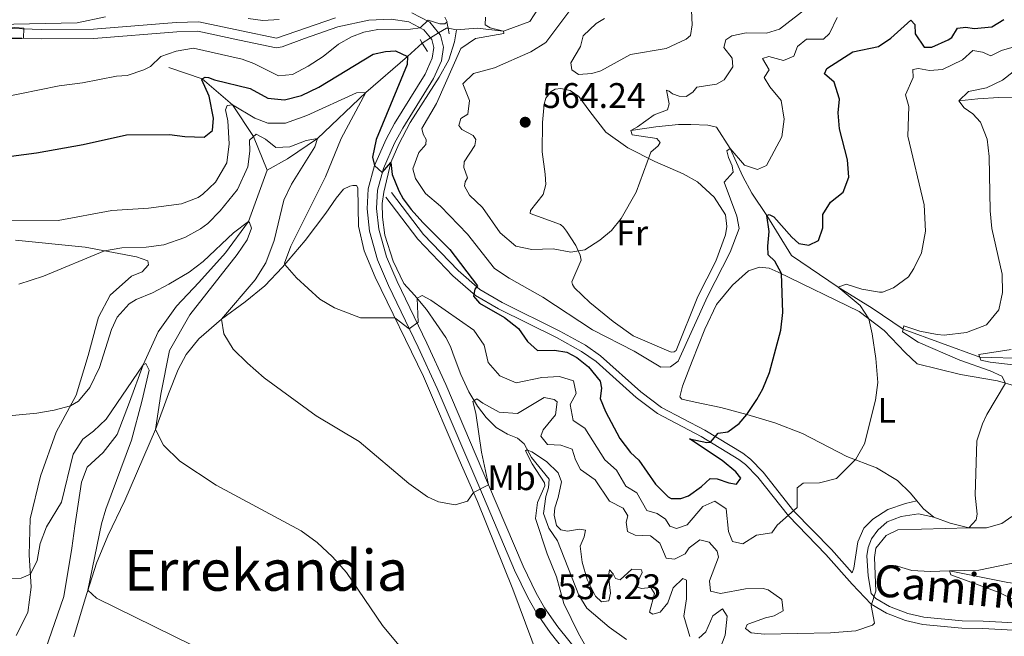
# Model space of a CAD drawing. Units: metres. Extents: x 628215 to 635157, y 4711109 to 4715866.
# Drawn here: x 629760 to 630037, y 4714071 to 4714244 of the extents above; entities that cross this region are included whole.
import ezdxf
from ezdxf.enums import TextEntityAlignment as Align

# ---------------------------------------------------------------- set-up
doc = ezdxf.new("R2010")
doc.units = ezdxf.units.M
doc.header["$MEASUREMENT"] = 0
for name, pattern in [('DGN Style 2', [84.5039, 50.70234, -33.80156]), ('DGN Style 3', [118.30546000000001, 84.5039, -33.80156]), ('DGN Style 5', [59.152730000000005, 25.35117, -33.80156])]:
    doc.linetypes.add(name, pattern=pattern)
for name, color, linetype, lineweight in [('Level 11', 7, 'Continuous', 0), ('Level 21', 7, 'Continuous', 0), ('Level 22', 7, 'Continuous', 0), ('Level 36', 7, 'Continuous', 0), ('Level 37', 7, 'Continuous', 0), ('Level 4', 7, 'Continuous', 0), ('Level 41', 7, 'Continuous', 0), ('Level 44', 7, 'Continuous', 0), ('Level 45', 7, 'Continuous', 0), ('Level 5', 7, 'Continuous', 0), ('Nivel 7', 7, 'Continuous', 0)]:
    doc.layers.add(name, color=color, linetype=linetype, lineweight=lineweight)
doc.styles.add('Style-arial', font='arial.shx', dxfattribs={"bigfont": 'arialbig.shx'})
doc.styles.add('Style-Arial Narrow', font='txt')
doc.styles.add('Style-Helvetica-Narrow-Oblique', font='txt')
doc.styles.add('Style-Times New Roman', font='txt')

# ---------------------------------------------------------------- blocks, each defined once
blk = doc.blocks.new('5PATER')
at = {"layer": 'Nivel 7', "linetype": 'Continuous', "lineweight": 0}
h = blk.add_hatch(color=51, dxfattribs=at)
edge = h.paths.add_edge_path()
edge.add_ellipse((0.002975556999444962, -0.004026463255286217), major_axis=(-1.095731442372465, -1.110710699892244), ratio=0.999422240966032, start_angle=0, end_angle=360)

msp = doc.modelspace()

# ---------------------------------------------------------------- linework, layer by layer
at = {"layer": 'Level 11', "color": 142, "linetype": 'DGN Style 3', "lineweight": 13}
msp.add_line((629883.1700000018, 4714241.58, 554.12), (629880.7800000012, 4714241.98, 554.12), dxfattribs=at)
for points in [[(629897.2899999991, 4714342.550000001, 600), (629897.1099999994, 4714333.07, 595), (629900.25, 4714325.92, 590), (629903.7600000016, 4714319.41, 585), (629905.7800000012, 4714312.85, 580), (629908.5, 4714303.18, 575), (629910.8299999982, 4714294.5, 570), (629912.7899999991, 4714286.640000001, 567.65), (629912.870000001, 4714282.33, 565), (629909.7100000009, 4714267.210000001, 560), (629907.7199999988, 4714253.74, 558.22), (629906.2699999996, 4714247.66, 557.28), (629903.7899999991, 4714243.949999999, 555.96), (629896.4400000013, 4714241.210000001, 555), (629888.9600000009, 4714241.98, 554.53), (629883.1700000018, 4714241.58, 554.12)], [(629883.1700000018, 4714241.58, 554.12), (629882.5700000003, 4714238.15, 553.9300000000001), (629881.0500000007, 4714233.140000001, 553.39), (629878.3099999987, 4714228.23, 552.71), (629870.1600000001, 4714215.49, 551.25), (629866.9400000013, 4714209.380000001, 550.45), (629864.6999999993, 4714204.24, 550.03), (629862.6799999997, 4714195.800000001, 549.04), (629862.2600000016, 4714192.65, 548.95), (629862.3000000007, 4714188.790000001, 548.36), (629862.9400000013, 4714183.73, 547.73), (629865.3200000003, 4714176.390000001, 546.76), (629868.2899999991, 4714170.1, 545.61), (629871.3500000015, 4714166.859999999, 545.17), (629874.6999999993, 4714162.779999999, 544.2), (629880.2100000009, 4714154.93, 542.4), (629881.4899999984, 4714152.41, 542.23), (629882.2300000004, 4714150.220000001, 542.23), (629884.370000001, 4714144.470000001, 541.32), (629886.6799999997, 4714139.58, 540.47), (629889.0899999999, 4714135.550000001, 539.48), (629891.5399999991, 4714132.35, 538.71), (629894.3599999994, 4714129.560000001, 537.61), (629897.5399999991, 4714127.66, 536.2), (629900.370000001, 4714126.58, 535.26), (629902.2300000004, 4714124.939999999, 535.26), (629904.2699999996, 4714121.140000001, 534.74), (629909.25, 4714115, 534.72), (629909.1099999994, 4714112.529999999, 534.58), (629908.3200000003, 4714110.140000001, 534.4300000000001), (629907.6700000018, 4714105.32, 534.32), (629909.1700000018, 4714101.210000001, 533.94), (629911.6000000015, 4714097.68, 533.71), (629917.5799999982, 4714082.32, 533), (629919.870000001, 4714078.689999999, 532.51), (629926.1400000006, 4714073.34, 532.13), (629931.0799999982, 4714069.83, 531.64)], [(629873.5300000012, 4714237.800000001, 553.24), (629873.4600000009, 4714237.76, 553.23), (629869.3900000006, 4714234, 550), (629857.6600000001, 4714223.93, 545), (629843.9899999984, 4714210.949999999, 540), (629835.5300000012, 4714205.220000001, 538.5), (629829.870000001, 4714202.040000001, 537.32)], [(629802.1499999985, 4714230.960000001, 552.38), (629811.5100000016, 4714227.710000001, 550), (629820.0799999982, 4714220.41, 545), (629825.9600000009, 4714211.470000001, 540), (629829.870000001, 4714202.040000001, 537.32)], [(630024.5899999999, 4714221.58, 540), (630030.0300000012, 4714222.140000001, 539.0600000000001), (630035.8999999985, 4714222.540000001, 537.6), (630043.5500000007, 4714222.699999999, 535), (630048.8599999994, 4714221.279999999, 534.72), (630052.879999999, 4714219.52, 533.78), (630058.4200000018, 4714218.57, 532.98), (630062.2199999988, 4714217.18, 532.51), (630064.5799999982, 4714215.050000001, 532.21), (630067.4499999993, 4714210.24, 531.69), (630070.1400000006, 4714204.779999999, 530), (630077.5700000003, 4714197.15, 529.11), (630080.5500000007, 4714193.16, 528.19), (630083.9699999988, 4714189.310000001, 527.98), (630085.9100000001, 4714186.970000001, 527.23), (630087.4600000009, 4714182.25, 526.71), (630090.3599999994, 4714180.189999999, 526.59), (630095.6999999993, 4714178.77, 526.2), (630103.370000001, 4714175.66, 525), (630106.129999999, 4714173.470000001, 525), (630108.4800000004, 4714168.67, 524.67)], [(629932.25, 4714213.210000001, 560), (629939.2800000012, 4714214.26, 558.45), (629945.6600000001, 4714214.880000001, 557.32), (629949.1799999997, 4714214.939999999, 556.76), (629953.9299999997, 4714214.689999999, 556.52), (629956.4299999997, 4714214.119999999, 556.01), (629960.1900000013, 4714208.140000001, 555), (629963.8399999999, 4714200.210000001, 553.59), (629966.3099999987, 4714195.550000001, 552.13), (629970.5300000012, 4714189.26, 550), (629977.4800000004, 4714177.960000001, 547.79), (629990.6400000006, 4714169.060000001, 545), (630000.2300000004, 4714163.16, 544.01), (630008.9299999997, 4714157.25, 540), (630030.5399999991, 4714149.35, 535), (630057.5300000012, 4714148.59, 530)], [(629829.870000001, 4714202.040000001, 537.32), (629824.5700000003, 4714187.550000001, 535), (629818.1400000006, 4714178.710000001, 534.25), (629810.5700000003, 4714170.359999999, 533.5), (629804.3299999982, 4714163.73, 532.23), (629799.1900000013, 4714156.460000001, 531.05), (629794.8999999985, 4714147.220000001, 530), (629791.120000001, 4714136.68, 530), (629787.6499999985, 4714127.609999999, 529.11), (629783.6499999985, 4714122.560000001, 528.64), (629779.1600000001, 4714118.35, 528.4), (629777.5399999991, 4714114.189999999, 528.22), (629775.7199999988, 4714101.810000001, 527.42), (629774.879999999, 4714095.550000001, 526.62), (629772.6099999994, 4714081.98, 526.01), (629765.5599999987, 4714061.720000001, 525), (629760.5199999996, 4714050.93, 524.01), (629754.7199999988, 4714035.09, 521.95)], [(630006.6600000001, 4714090.689999999, 538.4), (630011.4200000018, 4714089.310000001, 537.69), (630016.6000000015, 4714088.98, 536.35), (630022.0199999996, 4714089.17, 535), (630038.3999999985, 4714085.91, 534.1800000000001), (630044.4200000018, 4714085.09, 533.9), (630045.0199999996, 4714085.109999999, 533.85)]]:
    msp.add_polyline3d(points, dxfattribs=at)
at = {"layer": 'Level 21', "color": 1, "linetype": 'DGN Style 2', "lineweight": 0}
for p, q in [((629880.7800000012, 4714241.98, 554.3000000000001), (629880.4299999997, 4714243.699999999, 554.3000000000001)), ((629881.1000000015, 4714240.42, 554.3000000000001), (629880.7800000012, 4714241.98, 554.3000000000001)), ((629872.8999999985, 4714238.790000001, 553.74), (629873.5300000012, 4714237.800000001, 553.71)), ((629873.5300000012, 4714237.800000001, 553.71), (629875.0199999996, 4714235.48, 553.65))]:
    msp.add_line(p, q, dxfattribs=at)
at = {"layer": 'Level 21', "color": 7, "linetype": 'DGN Style 3', "lineweight": 0}
for points in [[(629719.8500000015, 4714245.59, 562.25), (629728.5599999987, 4714243.310000001, 561.64), (629738.0500000007, 4714241.49, 561.1), (629755.2199999988, 4714239.41, 560.4), (629766.3399999999, 4714238.98, 559.95), (629781.0500000007, 4714239.130000001, 559.44), (629804.379999999, 4714240.99, 558.45), (629810.3599999994, 4714241.16, 558.4), (629822.1000000015, 4714238.67, 558.47), (629832.3999999985, 4714236.51, 558.07), (629834.0899999999, 4714236.73, 558.0500000000001), (629840.3200000003, 4714239.15, 558.0500000000001), (629849.7699999996, 4714242.390000001, 557.63), (629858.4600000009, 4714244.26, 556.78), (629864.8000000007, 4714244.58, 556.0500000000001), (629869.7100000009, 4714243.84, 555.59), (629873.9400000013, 4714241.6, 554.88), (629875.870000001, 4714239.27, 554.41)], [(629875.870000001, 4714239.27, 554.41), (629876.2600000016, 4714238.800000001, 554.32), (629876.7899999991, 4714236.57, 553.99), (629876.3500000015, 4714233.540000001, 553.66), (629874.3500000015, 4714229.060000001, 553.02), (629865.75, 4714215.18, 551.15), (629863.379999999, 4714210.800000001, 550.83), (629860.0700000003, 4714203.390000001, 550.09), (629858.2899999991, 4714196.77, 549.49), (629858.0300000012, 4714191.17, 548.98), (629858.6600000001, 4714184.890000001, 548.33), (629860.9400000013, 4714176.75, 547.46), (629864.0399999991, 4714169.59, 546.38), (629872.379999999, 4714152.17, 543.91), (629877.7399999984, 4714140.560000001, 542.62), (629889.7800000012, 4714112.43, 539.9), (629899.5, 4714089.43, 538.2), (629903.2199999988, 4714081.66, 537.59), (629905.6900000013, 4714077.34, 537.23), (629909.5599999987, 4714071.84, 536.8100000000001), (629915.4499999993, 4714064.470000001, 536.2)], [(630039.9600000009, 4714072.51, 535.69), (630031.379999999, 4714072.939999999, 536.86), (630025.4400000013, 4714073.029999999, 537.3100000000001), (630014.4800000004, 4714074.07, 538.46), (630009.6400000006, 4714075.23, 538.97), (630004.2399999984, 4714077.27, 539.5600000000001), (629999.9499999993, 4714079.790000001, 540.0600000000001), (629994.6400000006, 4714085.449999999, 540.52), (629987.2199999988, 4714093.779999999, 542.4), (629976.620000001, 4714104.68, 545.03), (629968.0100000016, 4714115.6, 547.29), (629964.5700000003, 4714119.130000001, 548.21), (629962.6400000006, 4714120.59, 548.63), (629952.0599999987, 4714127.050000001, 550.42), (629939.7600000016, 4714133.49, 552.22), (629933.8000000007, 4714137.99, 552.2), (629922.4699999988, 4714148.119999999, 551.6800000000001), (629918.370000001, 4714150.99, 551.5), (629911.3000000007, 4714154.869999999, 551.16), (629895.0100000016, 4714162.960000001, 550.3000000000001), (629888.5300000012, 4714166.74, 549.86), (629882.1700000018, 4714172.300000001, 549.47), (629872.2800000012, 4714182.57, 549.4300000000001), (629863.2600000016, 4714194.470000001, 549.35)], [(629994.5799999982, 4714088.619999999, 540.92), (629995.0700000003, 4714089.939999999, 540.9), (629996.1999999993, 4714097.380000001, 540.74), (629997.9200000018, 4714101.24, 540.74), (630000.4400000013, 4714103.790000001, 540.76), (630004.6499999985, 4714106.5, 540.78), (630009.5700000003, 4714108.189999999, 541.3100000000001), (630012.7600000016, 4714108.949999999, 541.33)]]:
    msp.add_polyline3d(points, dxfattribs=at)
at = {"layer": 'Level 21', "color": 7, "linetype": 'Continuous', "lineweight": 0}
for points in [[(629729.1400000006, 4714245.890000001, 561.64), (629738.4600000009, 4714244.1, 561.1), (629755.4299999997, 4714242.050000001, 560.4), (629766.379999999, 4714241.619999999, 559.95), (629780.9299999997, 4714241.77, 559.44), (629804.2399999984, 4714243.630000001, 558.45), (629810.6000000015, 4714243.810000001, 558.4), (629822.6499999985, 4714241.26, 558.47), (629832.5, 4714239.189999999, 558.07), (629849.0599999987, 4714244.939999999, 557.63)], [(629870.5500000007, 4714246.390000001, 555.59), (629875.6400000006, 4714243.689999999, 554.88), (629878.1400000006, 4714240.68, 554.42)], [(629878.1400000006, 4714240.68, 554.42), (629878.6900000013, 4714240.01, 554.32), (629879.4800000004, 4714236.689999999, 553.99), (629878.9100000001, 4714232.800000001, 553.66), (629876.6900000013, 4714227.82, 553.02), (629868.0399999991, 4714213.85, 551.15), (629865.75, 4714209.630000001, 550.83), (629862.5700000003, 4714202.5, 550.09), (629860.9200000018, 4714196.359999999, 549.49), (629860.6799999997, 4714191.24, 548.98), (629861.2699999996, 4714185.380000001, 548.33), (629863.4400000013, 4714177.640000001, 547.46), (629866.4499999993, 4714170.689999999, 546.38), (629874.7699999996, 4714153.290000001, 543.91), (629880.1600000001, 4714141.630000001, 542.62), (629892.2100000009, 4714113.460000001, 539.9), (629901.9100000001, 4714090.52, 538.2), (629905.5599999987, 4714082.890000001, 537.59), (629907.9200000018, 4714078.76, 537.23), (629911.6799999997, 4714073.43, 536.8100000000001), (629917.4800000004, 4714066.16, 536.2), (629930.879999999, 4714050.75, 534.77), (629937.4200000018, 4714041.26, 533.86), (629946.3399999999, 4714025.02, 532.28)], [(629994.5799999982, 4714088.619999999, 540.92), (629988.7300000004, 4714095.189999999, 542.4), (629978.1700000018, 4714106.040000001, 545.03), (629969.5599999987, 4714116.960000001, 547.29), (629965.9400000013, 4714120.68, 548.21), (629963.8000000007, 4714122.300000001, 548.63), (629953.0799999982, 4714128.85, 550.42), (629940.870000001, 4714135.24, 552.22), (629935.1099999994, 4714139.58, 552.2), (629923.75, 4714149.74, 551.6800000000001), (629919.4600000009, 4714152.74, 551.5), (629912.2600000016, 4714156.699999999, 551.16), (629895.9899999984, 4714164.779999999, 550.3000000000001), (629889.7399999984, 4714168.42, 549.86), (629883.5899999999, 4714173.790000001, 549.47), (629873.8500000015, 4714183.91, 549.4300000000001), (629864.8999999985, 4714195.720000001, 549.35)], [(630049.0799999982, 4714072.5, 534.52), (630046.1799999997, 4714073.460000001, 534.84), (630040.1999999993, 4714074.560000001, 535.69), (630031.4600000009, 4714075, 536.86), (630025.5599999987, 4714075.09, 537.3100000000001), (630014.8200000003, 4714076.109999999, 538.46), (630010.2600000016, 4714077.210000001, 538.97), (630005.129999999, 4714079.140000001, 539.5600000000001), (630001.25, 4714081.42, 540.0600000000001), (629999.9699999988, 4714082.800000001, 540.22), (629999.0700000003, 4714087.810000001, 540.3100000000001), (629998.7600000016, 4714093.439999999, 540.5), (629999.129999999, 4714095.75, 540.41), (630000, 4714098.189999999, 540.38), (630001.8200000003, 4714100.640000001, 540.5), (630004.4100000001, 4714102.98, 540.62), (630008.3599999994, 4714104.5, 540.8100000000001), (630013.3099999987, 4714105.25, 541.05), (630017.620000001, 4714104.279999999, 540.76)]]:
    msp.add_polyline3d(points, dxfattribs=at)
at = {"layer": 'Level 22', "color": 142, "linetype": 'DGN Style 5', "lineweight": 0}
for p, q in [((629878.1400000006, 4714240.68, 553.84), (629875.870000001, 4714239.27, 553.54)), ((629875.870000001, 4714239.27, 553.54), (629873.5300000012, 4714237.800000001, 553.24))]:
    msp.add_line(p, q, dxfattribs=at)
at = {"layer": 'Level 22', "color": 142, "linetype": 'DGN Style 5', "lineweight": 0, "extrusion": (-0.02555368035940371, -0.1606231336876801, 0.9866849640814637), "elevation": -772765.3500339687, "flags": 128}
msp.add_lwpolyline([(-118620.5047699064, 4691437.992736526), (-118620.9503032938, 4691437.992736522), (-118622.9077323489, 4691436.271175753)], dxfattribs=at)
at = {"layer": 'Level 36', "color": 92, "linetype": 'Continuous', "lineweight": 0, "extrusion": (-0.08877250621456349, -0.2273609618010104, 0.9697558637045227), "elevation": -1127207.121036937, "flags": 128}
msp.add_lwpolyline([(-1127682.98120085, 4480785.294659823), (-1127686.593191998, 4480786.441838954), (-1127689.206867741, 4480787.957754232)], dxfattribs=at)
at = {"layer": 'Level 36', "color": 92, "linetype": 'Continuous', "lineweight": 0}
for points in [[(629914.1499999985, 4714184.890000001, 561.67), (629913.3399999999, 4714185.98, 561.69), (629912.5, 4714186.699999999, 562.09), (629903.9200000018, 4714189.800000001, 561.69), (629904, 4714190.689999999, 561.64), (629907.5300000012, 4714195.16, 562.37), (629908.3500000015, 4714198, 562.91), (629908.1799999997, 4714200.880000001, 563.4), (629907.2600000016, 4714207.16, 563.73), (629907.3399999999, 4714215.48, 563.99), (629907.8200000003, 4714220.609999999, 564.11), (629908.3299999982, 4714222.290000001, 564.11), (629909.8500000015, 4714224.189999999, 564.2), (629910.9200000018, 4714224.82, 564.16), (629912.5599999987, 4714225.08, 564.11), (629915.1999999993, 4714224.439999999, 564.09), (629917.620000001, 4714222.76, 563.78), (629920.6999999993, 4714218.540000001, 563.08), (629925.2600000016, 4714212.76, 561.41), (629931.4600000009, 4714208.35, 560.77), (629939.0399999991, 4714204.460000001, 559.58), (629946.9600000009, 4714201.040000001, 558.21), (629951.0599999987, 4714198.710000001, 557.25), (629955.7600000016, 4714194.42, 556.52), (629958.9200000018, 4714189.49, 556.15), (629959.3000000007, 4714186.189999999, 555.79), (629958.9600000009, 4714183.810000001, 555.79), (629956.2399999984, 4714176.390000001, 555.79), (629951.120000001, 4714166.439999999, 555.7), (629945.0500000007, 4714151.210000001, 555.75), (629944.4400000013, 4714150.83, 555.75), (629943.6000000015, 4714150.810000001, 555.96), (629932.8999999985, 4714155.41, 556.71), (629927.3000000007, 4714159.380000001, 557.32), (629920.6799999997, 4714164.720000001, 557.77), (629916.3599999994, 4714168.880000001, 558), (629915.8500000015, 4714169.810000001, 558.26), (629915.6799999997, 4714170.560000001, 558.54), (629918.25, 4714176.710000001, 559.51), (629918.0199999996, 4714178.09, 560.02), (629916.7800000012, 4714180.82, 560.63), (629914.1499999985, 4714184.890000001, 561.67)], [(629775.4200000018, 4714070.640000001, 528.52), (629778.5599999987, 4714081.35, 529.53), (629781.8299999982, 4714091.32, 531.19), (629784.9699999988, 4714099.01, 532.11), (629789.7899999991, 4714109.02, 533.02), (629798.3599999994, 4714128.98, 534.9300000000001), (629802.0300000012, 4714139, 536.15), (629804.8299999982, 4714145.859999999, 537.25), (629807.0199999996, 4714150.15, 537.96), (629810.6099999994, 4714154.5, 539.16), (629817, 4714160.1, 540.28), (629823.6700000018, 4714164.91, 541.64), (629829.2100000009, 4714169.460000001, 542.91), (629834.1999999993, 4714174.710000001, 544.5600000000001), (629840.5100000016, 4714182.24, 546.65), (629846.3999999985, 4714189.92, 547.82), (629849.2399999984, 4714194.189999999, 548.67), (629851.3599999994, 4714196.65, 548.85), (629853.1099999994, 4714197.57, 548.88), (629854, 4714197.75, 549.04), (629855.0300000012, 4714197.74, 549.04), (629855.3500000015, 4714197.040000001, 549.04), (629855.6000000015, 4714186.220000001, 547.87), (629857.2100000009, 4714179.27, 547.12), (629860.25, 4714171.92, 546.13), (629873.8299999982, 4714143.880000001, 542.65), (629883.9600000009, 4714120.460000001, 540.59), (629889.0799999982, 4714108.699999999, 539.77), (629899.0199999996, 4714084.060000001, 537.91), (629906.1900000013, 4714064.84, 537.84)], [(629758.9800000004, 4714182.34, 541.49), (629778.6000000015, 4714180.310000001, 540.27), (629793.0199999996, 4714177.630000001, 539.19), (629796.2399999984, 4714176.5, 538.63), (629796.3900000006, 4714175.380000001, 538.63), (629794.6900000013, 4714173.43, 538.63), (629791.6499999985, 4714172.199999999, 538.86), (629785.6799999997, 4714166.84, 539), (629782.3500000015, 4714160.68, 537.78), (629779.4699999988, 4714149.83, 536.23), (629776.0799999982, 4714138.689999999, 535.1), (629770.4699999988, 4714128.26, 534.17), (629766.0199999996, 4714115.83, 533.13), (629763.0700000003, 4714103.810000001, 531.82), (629762.8599999994, 4714093.699999999, 530.36), (629763.379999999, 4714084.6, 529.33), (629762.4200000018, 4714077.49, 529), (629759.1900000013, 4714070.949999999, 528.67)], [(630012.7600000016, 4714108.949999999, 541.41), (630011.0500000007, 4714111.040000001, 541.75), (630007.3200000003, 4714114.59, 542.38), (630001.4899999984, 4714118.16, 543.75), (629993.1000000015, 4714121.359999999, 544.99), (629980.6400000006, 4714127.880000001, 547.08), (629972.8599999994, 4714130.9, 548.6800000000001), (629964.9499999993, 4714133.26, 549.76), (629957.6400000006, 4714135.189999999, 551.21), (629950.379999999, 4714136.689999999, 552.37), (629946.6099999994, 4714137.57, 552.53), (629946.1000000015, 4714138.17, 552.76), (629946.7800000012, 4714141.16, 552.95), (629949.5100000016, 4714148.26, 553.09), (629953.1000000015, 4714157.26, 552.98), (629956.370000001, 4714164.199999999, 552.83), (629960.8599999994, 4714169.67, 552.29), (629965.379999999, 4714173.67, 551.5), (629968.5100000016, 4714174.710000001, 550.96), (629971.1900000013, 4714174.42, 550.63), (629973.7699999996, 4714173.34, 550.27), (629996.5700000003, 4714162.24, 545.46), (630003.6099999994, 4714156.91, 544.38), (630009.5100000016, 4714150.710000001, 543.0600000000001), (630012.8999999985, 4714147.52, 542.57), (630025.1400000006, 4714144.529999999, 540.95), (630035.5, 4714142.67, 540.32), (630040.6700000018, 4714141.23, 539.87)], [(630039.5500000007, 4714104.470000001, 539.8), (630036.7399999984, 4714102.529999999, 539.89), (630032.3900000006, 4714101.33, 540.03), (630027.4299999997, 4714101.34, 540.34), (630022.1499999985, 4714102.619999999, 540.55), (630017.620000001, 4714104.279999999, 540.76)]]:
    msp.add_polyline3d(points, dxfattribs=at)
at = {"layer": 'Level 4', "color": 30, "linetype": 'Continuous', "lineweight": 30, "elevation": 550, "flags": 128}
for points in [[(629942.7300000004, 4714110.029999999), (629943.5799999982, 4714109.540000001), (629946.3500000015, 4714109.59), (629948.5, 4714110.33), (629952.1700000018, 4714112.970000001), (629954.5700000003, 4714115.220000001), (629956.5500000007, 4714115.060000001), (629959.8999999985, 4714113.939999999), (629962.0199999996, 4714113.6), (629963.2600000016, 4714115.310000001), (629961.8200000003, 4714117.119999999), (629957.9600000009, 4714120.310000001), (629948.8000000007, 4714126.35), (629953.6900000013, 4714125.33), (629954.7399999984, 4714125.42), (629956.8999999985, 4714127.939999999), (629959.620000001, 4714128.359999999), (629962.7300000004, 4714130.67), (629964.9499999993, 4714133.26), (629967.7300000004, 4714137.42), (629969.3900000006, 4714140.43), (629971.3200000003, 4714145.040000001), (629974.5300000012, 4714156.949999999), (629975.0599999987, 4714161.92), (629974.6999999993, 4714172.890000001), (629972.8099999987, 4714176.43), (629970.9400000013, 4714178.18), (629970.8099999987, 4714180.67), (629971.2100000009, 4714184.720000001), (629970.5300000012, 4714189.26), (629971.2300000004, 4714189.560000001), (629972.5599999987, 4714188.92), (629977.5700000003, 4714183.140000001), (629979.5399999991, 4714181.42), (629982.4100000001, 4714180.949999999), (629985.1099999994, 4714182.27), (629986.3299999982, 4714185.76), (629986.3099999987, 4714189.52), (629988.4600000009, 4714193.029999999), (629992.0300000012, 4714195.810000001), (629993.6099999994, 4714200.07), (629993.3000000007, 4714204.9), (629990.9899999984, 4714213.699999999), (629990.6400000006, 4714218.199999999), (629991.0500000007, 4714222.01), (629989.5399999991, 4714226.779999999), (629986.8399999999, 4714229.18), (629987.4800000004, 4714230.689999999), (629994.7800000012, 4714235.32), (630002.0300000012, 4714236.85), (630005.4699999988, 4714239.210000001), (630011.120000001, 4714244.279999999), (630012.2199999988, 4714243.07), (630012.3599999994, 4714240.4), (630014.9100000001, 4714236.68), (630017.0700000003, 4714236.67), (630021.620000001, 4714238.720000001), (630022.620000001, 4714239.390000001), (630024.2199999988, 4714242.050000001), (630026.5599999987, 4714242.32), (630028.9600000009, 4714241.939999999), (630033.9400000013, 4714242.4), (630037.2899999991, 4714244.51)], [(629757.7600000016, 4714206), (629764.8999999985, 4714206.93), (629777.9899999984, 4714209.26), (629790.25, 4714212), (629802.370000001, 4714212.1), (629806.6600000001, 4714211.51), (629812.0599999987, 4714211.369999999), (629814.4800000004, 4714213.189999999), (629814.6999999993, 4714216.720000001), (629813.5199999996, 4714222.9), (629811.4499999993, 4714227.52), (629811.5100000016, 4714227.710000001), (629812.3500000015, 4714228.189999999), (629813.3399999999, 4714228.16), (629815.0399999991, 4714227.48), (629825.0399999991, 4714225.01), (629830.0199999996, 4714222.32), (629834.7199999988, 4714221.83), (629839.5599999987, 4714223.1), (629844.370000001, 4714225.42), (629859.6999999993, 4714234.689999999), (629863.1600000001, 4714235.5), (629865.9800000004, 4714235.68), (629869.3900000006, 4714234), (629869.2300000004, 4714231.84), (629860.5, 4714210.699999999), (629859.5199999996, 4714205.720000001), (629860.0700000003, 4714203.390000001), (629862.2699999996, 4714201.4), (629864.6999999993, 4714204.24), (629865.0799999982, 4714200.859999999), (629866.8999999985, 4714196.220000001), (629868.1600000001, 4714193.960000001), (629870.3599999994, 4714190.99), (629873.7199999988, 4714187.279999999), (629881.2800000012, 4714179.710000001), (629889.1000000015, 4714169.449999999), (629888.3599999994, 4714168.550000001), (629887.9200000018, 4714166.52), (629889.6900000013, 4714164.619999999), (629896.6600000001, 4714160.550000001), (629900.5899999999, 4714157.449999999), (629903.120000001, 4714153.800000001), (629905.9800000004, 4714151.26), (629910.7699999996, 4714151.34), (629914.25, 4714150.74), (629917.1000000015, 4714149.279999999), (629920.379999999, 4714146.66), (629923.5899999999, 4714142.57), (629924, 4714140.65), (629923.629999999, 4714137.74), (629925.0899999999, 4714134.050000001), (629929.1600000001, 4714126.5), (629932.2100000009, 4714122.540000001), (629934.4800000004, 4714120.34), (629939.2399999984, 4714113.609999999), (629942.7300000004, 4714110.029999999)]]:
    msp.add_lwpolyline(points, dxfattribs=at)
at = {"layer": 'Level 5', "color": 30, "linetype": 'Continuous', "lineweight": 0, "flags": 128}
for points, elevation in [([(629707.370000001, 4714245.42), (629717.1799999997, 4714241.939999999), (629727.4899999984, 4714239.41), (629745.8200000003, 4714238.65), (629760.7399999984, 4714239.119999999), (629761.1900000013, 4714239.18), (629761.3500000015, 4714242.050000001), (629753.620000001, 4714242.58), (629753.9100000001, 4714243.1), (629776.3399999999, 4714243.540000001), (629784.3500000015, 4714245.24)], 560), ([(629915.6600000001, 4714247.790000001), (629908.370000001, 4714237.949999999), (629904.1400000006, 4714235.390000001), (629893.879999999, 4714230.85), (629887.9100000001, 4714229.23), (629884.9299999997, 4714226.34), (629886.8399999999, 4714221.630000001), (629886.3599999994, 4714217.810000001), (629884.4299999997, 4714216.560000001), (629883.7800000012, 4714214.65), (629884.6400000006, 4714213.49), (629887.870000001, 4714211.82), (629888.6400000006, 4714210.689999999), (629888.3099999987, 4714208.970000001), (629885.3299999982, 4714204.34), (629885.1900000013, 4714202.76), (629886.25, 4714199.91), (629885.5700000003, 4714198.75), (629885.4200000018, 4714197.529999999), (629886.870000001, 4714195.01), (629890.4499999993, 4714191.51), (629895.4299999997, 4714184.42), (629899.879999999, 4714180.59), (629904.4100000001, 4714179.65), (629910.3500000015, 4714179.869999999), (629915.370000001, 4714178.91), (629919.3200000003, 4714179.640000001), (629923.5700000003, 4714182.279999999), (629926.7800000012, 4714185), (629929.5599999987, 4714188.42), (629933.7899999991, 4714195.82), (629937.8900000006, 4714207.140000001), (629939.9299999997, 4714208.890000001), (629940.5300000012, 4714209.859999999), (629939.5899999999, 4714210.93), (629932.6000000015, 4714211.939999999), (629932.25, 4714213.210000001), (629934.1099999994, 4714214.199999999), (629938.8000000007, 4714217.66), (629942.5899999999, 4714219.060000001), (629943.0700000003, 4714220.76), (629942.2600000016, 4714224.6), (629943.0199999996, 4714224.300000001), (629943.9499999993, 4714223.52), (629945.8399999999, 4714222.85), (629947.8099999987, 4714222.810000001), (629949.6900000013, 4714224.01), (629950.8200000003, 4714225.439999999), (629956.4200000018, 4714226.279999999), (629958.5399999991, 4714227.439999999), (629961.0199999996, 4714231.1), (629960.8099999987, 4714233.59), (629958.4899999984, 4714236.560000001), (629959.0399999991, 4714238.75), (629960.6900000013, 4714239.859999999), (629964.7800000012, 4714240.75), (629970.4699999988, 4714240.630000001), (629974.0899999999, 4714241.77), (629981.5199999996, 4714247.5)], 560), ([(629924.8000000007, 4714244.75), (629922.4699999988, 4714243.32), (629918.879999999, 4714239.85), (629918.0700000003, 4714236.84), (629915.3999999985, 4714232.220000001), (629915.6600000001, 4714230.25), (629917.5399999991, 4714228.99), (629921.3200000003, 4714229.279999999), (629923.8599999994, 4714230.050000001), (629932.129999999, 4714234.65), (629942.1999999993, 4714236.34), (629947.870000001, 4714238.970000001), (629949.0500000007, 4714239.949999999), (629949.5399999991, 4714242.970000001), (629949.379999999, 4714246.960000001)], 565), ([(629824.5, 4714244.76), (629828.5899999999, 4714244.17), (629833.2199999988, 4714244.43)], 560), ([(629891.3099999987, 4714245.1), (629891.2199999988, 4714242.960000001), (629892.6900000013, 4714242.09), (629896.4400000013, 4714241.210000001), (629896.4800000004, 4714240.529999999), (629888.4899999984, 4714239.15), (629884.3999999985, 4714236.279999999), (629877.5799999982, 4714220.800000001), (629873.4200000018, 4714213.75), (629873.75, 4714212.210000001), (629874.6499999985, 4714210.65), (629874.5700000003, 4714209.26), (629872.5399999991, 4714206.970000001), (629870.8599999994, 4714202.41), (629871.6499999985, 4714199.68), (629874.3999999985, 4714195.5), (629878.6600000001, 4714191.939999999), (629886.2800000012, 4714184.029999999), (629893.8399999999, 4714174.32), (629898.0399999991, 4714171.6), (629907.4600000009, 4714166.27), (629921.4600000009, 4714157.050000001), (629933.1900000013, 4714151.02), (629940.7300000004, 4714146.58), (629943.4699999988, 4714146.67), (629945.629999999, 4714148.210000001), (629953.8599999994, 4714166.5), (629960.2399999984, 4714178.92), (629962.7899999991, 4714185.6), (629962.1400000006, 4714189.119999999), (629958.5799999982, 4714198.619999999), (629961.0500000007, 4714201.460000001), (629960.7899999991, 4714203.24), (629959.7399999984, 4714205.59), (629959.3299999982, 4714207.49), (629960.1900000013, 4714208.140000001), (629964.2800000012, 4714203.48), (629967.9400000013, 4714202.220000001), (629970.4400000013, 4714203.369999999), (629974.7899999991, 4714211.4), (629975.4699999988, 4714216.359999999), (629974.5899999999, 4714221.640000001), (629971.4400000013, 4714225.540000001), (629969.8299999982, 4714228.119999999), (629971.1799999997, 4714230.300000001), (629969.3399999999, 4714233.439999999), (629971.0899999999, 4714234.08), (629975.2899999991, 4714232.880000001), (629978.1600000001, 4714234.15), (629979.2199999988, 4714236.890000001), (629981.7199999988, 4714238.949999999), (629986.4899999984, 4714238.93), (629988.1999999993, 4714240.560000001), (629990.4100000001, 4714245.029999999)], 555), ([(629872.9100000001, 4714242.140000001), (629875.1999999993, 4714244.290000001), (629878.5100000016, 4714243.27), (629879.8500000015, 4714243.220000001), (629880.5199999996, 4714243.77), (629879.8900000006, 4714245.119999999)], 555), ([(629754.6700000018, 4714222.42), (629771.2600000016, 4714225.779999999), (629777.8500000015, 4714226.67), (629787.4200000018, 4714228.470000001), (629790.379999999, 4714228.65), (629795.1099999994, 4714230.26), (629796.9600000009, 4714231.199999999), (629799.8999999985, 4714234.02), (629804.1999999993, 4714235.529999999), (629809.1400000006, 4714236.369999999), (629822.8399999999, 4714233.27), (629826.1000000015, 4714232.08), (629833.0199999996, 4714228.59), (629836.9600000009, 4714228.99), (629841.379999999, 4714231.310000001), (629845.6600000001, 4714234.01), (629849.8999999985, 4714237.49), (629853.5599999987, 4714239.57), (629857.0799999982, 4714240.92), (629860.9899999984, 4714241.609999999), (629870.25, 4714241.76), (629872.9100000001, 4714242.140000001)], 555), ([(629848.8399999999, 4714163.290000001), (629856.1700000018, 4714160.449999999), (629865.7899999991, 4714160.49), (629869.879999999, 4714157.390000001), (629872.3399999999, 4714159.210000001), (629872.0899999999, 4714165.960000001), (629873.4899999984, 4714166.779999999), (629875.9499999993, 4714165.41), (629888.0700000003, 4714157.01), (629891, 4714152.73), (629892.120000001, 4714147.91), (629895.370000001, 4714144.16), (629899.9800000004, 4714142.140000001), (629907.2199999988, 4714143.65), (629912.1900000013, 4714143.92), (629916.1600000001, 4714142.66), (629916.8299999982, 4714139.15), (629915.1400000006, 4714136.02), (629916.0599999987, 4714131.529999999), (629919.3399999999, 4714129.33), (629924.9800000004, 4714120.439999999), (629928.2699999996, 4714117.59), (629930.8299999982, 4714113.07), (629933.9600000009, 4714111.15), (629936.7699999996, 4714106.17), (629939.6900000013, 4714105.369999999), (629942.0199999996, 4714103.710000001), (629943.2699999996, 4714101.810000001), (629945.1600000001, 4714101.09), (629948.1499999985, 4714102.17), (629952.5799999982, 4714107.27), (629955.8900000006, 4714108.779999999), (629959.120000001, 4714106.67), (629959.7899999991, 4714100.24), (629960.9100000001, 4714097.439999999), (629963.8399999999, 4714096.83), (629967.6499999985, 4714099.24), (629972.0100000016, 4714099.93), (629973.4299999997, 4714102.02), (629979.0700000003, 4714107.02), (629979.120000001, 4714112.57), (629980.8399999999, 4714113.859999999), (629985.3500000015, 4714113.939999999), (629990.2100000009, 4714115.16), (629995.6000000015, 4714120.6), (629998.1000000015, 4714124.949999999), (630001.1999999993, 4714137.23), (630001.8000000007, 4714142.210000001), (630001.2199999988, 4714148.970000001), (630000.1799999997, 4714155.970000001), (629999.2899999991, 4714160.18), (629996.879999999, 4714163.9), (629990.6400000006, 4714169.060000001), (629992.879999999, 4714169.949999999), (629997.3599999994, 4714168.560000001), (630002.3200000003, 4714167.699999999), (630003.1600000001, 4714167.720000001), (630006.2800000012, 4714168.939999999), (630010.4600000009, 4714171.970000001), (630011.9800000004, 4714174.300000001), (630014.120000001, 4714178.800000001), (630015.2399999984, 4714184.85), (630014.8599999994, 4714192.24), (630010.2899999991, 4714211.609999999), (630010.5799999982, 4714219.939999999), (630009.5899999999, 4714223.210000001), (630011.8099999987, 4714228.130000001), (630011.7199999988, 4714230.380000001), (630013.3200000003, 4714230.689999999), (630016.3299999982, 4714230.130000001), (630020.0399999991, 4714230.43), (630025.629999999, 4714233.1), (630028.6000000015, 4714235.689999999), (630031.2800000012, 4714235.26), (630033.6000000015, 4714234.26), (630036.6799999997, 4714235.720000001), (630041.5599999987, 4714237.189999999)], 545), ([(629907.5700000003, 4714128.9), (629906.8900000006, 4714127.1), (629908.7600000016, 4714124.73), (629912.5700000003, 4714124.560000001), (629915.7399999984, 4714123.439999999), (629916.7199999988, 4714120.49), (629918.129999999, 4714117.75), (629922.2100000009, 4714114.82), (629926.2600000016, 4714108.810000001), (629930.1000000015, 4714106.85), (629931.4499999993, 4714104.710000001), (629930.9600000009, 4714102.92), (629931.3299999982, 4714100.300000001), (629933.4600000009, 4714099.199999999), (629937.8399999999, 4714099.040000001), (629940.4499999993, 4714097.01), (629942.1700000018, 4714092.77), (629944.5700000003, 4714092.52), (629947.5500000007, 4714094.029999999), (629948.6999999993, 4714095.689999999), (629951.7100000009, 4714097.9), (629954.3500000015, 4714097.24), (629956.5599999987, 4714094.689999999), (629956.9600000009, 4714093.050000001), (629954.4400000013, 4714086.34), (629954.6700000018, 4714083.43), (629957.5, 4714082.82), (629964.5700000003, 4714084.16), (629969.5700000003, 4714084.18), (629970.9699999988, 4714083.880000001), (629974.8200000003, 4714081.08), (629975.1999999993, 4714077.890000001), (629972.6400000006, 4714076.49), (629970.1999999993, 4714075.98), (629965.5100000016, 4714074.310000001), (629965.0700000003, 4714074.060000001), (629964.5199999996, 4714072.970000001), (629966.1400000006, 4714071.779999999), (629969.8599999994, 4714071.32), (629988.5199999996, 4714071.720000001), (629995.620000001, 4714072.26), (630000.3200000003, 4714073.91), (630000.8599999994, 4714074.460000001), (629999.9200000018, 4714079.4), (630001.25, 4714083.48), (630000.8599999994, 4714092.91), (630001.2899999991, 4714095.550000001), (630004.1499999985, 4714099.119999999), (630007.4100000001, 4714100.77), (630027.4299999997, 4714101.34), (630029.5599999987, 4714103.540000001), (630029.7600000016, 4714105.18), (630029.2100000009, 4714110.48), (630029.7100000009, 4714125.85), (630031.3000000007, 4714130.630000001), (630032.5500000007, 4714133.23), (630037.8200000003, 4714142.02), (630036.75, 4714143.98), (630033.4400000013, 4714145.52), (630024.8900000006, 4714148.529999999), (630013.1999999993, 4714153.609999999), (630008.7800000012, 4714156.540000001), (630009.129999999, 4714158.24), (630013.620000001, 4714156.710000001), (630018.5500000007, 4714155.790000001), (630020.5, 4714155.6), (630026.7800000012, 4714156.359999999), (630032.379999999, 4714158.52), (630035.9299999997, 4714162.710000001), (630036.9699999988, 4714167.609999999), (630036.8500000015, 4714172.76), (630033.9600000009, 4714185.609999999), (630033.4299999997, 4714190.58), (630033.1600000001, 4714205.890000001), (630032.5700000003, 4714210.76), (630030.75, 4714215.57), (630028.5500000007, 4714217.93), (630026.1799999997, 4714219.59), (630024.5899999999, 4714221.58), (630027.370000001, 4714224.16), (630032.379999999, 4714225.18), (630036.8999999985, 4714227.369999999), (630039.9600000009, 4714229.77)], 540), ([(629743.4699999988, 4714187.689999999), (629771, 4714187.9), (629786.1000000015, 4714190.630000001), (629796.4499999993, 4714191.32), (629805.7399999984, 4714192.6), (629810.379999999, 4714194.369999999), (629811.7100000009, 4714195.23), (629815.3099999987, 4714198.68), (629818.4600000009, 4714204.119999999), (629819.1799999997, 4714209.42), (629818.75, 4714215.92), (629818.129999999, 4714219.01), (629818.629999999, 4714220.290000001), (629820.0799999982, 4714220.41), (629826.3900000006, 4714216.66), (629829.9899999984, 4714215.26), (629835.0100000016, 4714215.26), (629841.0399999991, 4714217.41), (629855.0300000012, 4714223.84), (629857.6600000001, 4714223.93), (629850.7300000004, 4714210.99), (629846.25, 4714200.16), (629836.5100000016, 4714180.6), (629834.6900000013, 4714175.810000001), (629834.8299999982, 4714175.460000001), (629838.0799999982, 4714171.75), (629844.7100000009, 4714165.710000001), (629848.8399999999, 4714163.290000001)], 545), ([(629759.8999999985, 4714169.92), (629766.879999999, 4714172.15), (629784.0399999991, 4714179.300000001), (629788.9600000009, 4714180.199999999), (629795.7699999996, 4714180.33), (629800.7199999988, 4714180.99), (629806.6700000018, 4714183.07), (629811.120000001, 4714185.48), (629813.1400000006, 4714187.01), (629816.6400000006, 4714190.57), (629821.4699999988, 4714196.560000001), (629824.4400000013, 4714202.970000001), (629824.9299999997, 4714207.35), (629824.8299999982, 4714210.5), (629826.7800000012, 4714212.17), (629829.379999999, 4714210.810000001), (629832.2899999991, 4714208.460000001), (629836.2300000004, 4714208.57), (629840.8500000015, 4714210.43), (629843.9899999984, 4714210.949999999), (629843.2300000004, 4714208.630000001), (629836.6799999997, 4714198.1), (629834.5399999991, 4714193.57), (629831.8299999982, 4714182.210000001), (629829.4400000013, 4714175.91), (629826.4299999997, 4714171.18), (629817, 4714160.1), (629817.6799999997, 4714155.98), (629820.2399999984, 4714151.67), (629824.3000000007, 4714147.65), (629828.9699999988, 4714143.57), (629843.6099999994, 4714132.869999999), (629855.75, 4714125.630000001), (629869.7699999996, 4714113.810000001), (629874.9800000004, 4714110.02), (629878.0599999987, 4714108.609999999), (629882.7699999996, 4714107.75), (629886.2300000004, 4714108.790000001), (629887.9899999984, 4714111.210000001), (629892.2100000009, 4714113.460000001), (629890.2300000004, 4714122.640000001), (629888.6400000006, 4714133.560000001), (629887.8000000007, 4714136.84), (629888.870000001, 4714137.66), (629890.5799999982, 4714136.369999999), (629895.2199999988, 4714133.859999999), (629900.3200000003, 4714133.470000001), (629907.8900000006, 4714138.02), (629910.6700000018, 4714137.449999999), (629911.5300000012, 4714136.76), (629911.0700000003, 4714133.130000001), (629907.5700000003, 4714128.9)], 540), ([(629802.1700000018, 4714169.890000001), (629807.8500000015, 4714173.290000001), (629811.8000000007, 4714176.34), (629820.3399999999, 4714184.34), (629824.5700000003, 4714187.550000001), (629824.8999999985, 4714187.279999999), (629825.3900000006, 4714185.689999999), (629824.2300000004, 4714182.380000001), (629821.3999999985, 4714178.26), (629808.0799999982, 4714161.26), (629802.3900000006, 4714151.210000001), (629799.8900000006, 4714138.960000001), (629798.3599999994, 4714128.98), (629800.6600000001, 4714124.550000001), (629805.2199999988, 4714120.119999999), (629815.5300000012, 4714113.290000001), (629839.4100000001, 4714100.42), (629843.9299999997, 4714097.16), (629848.2199999988, 4714093.1), (629852.1499999985, 4714088.74), (629862.3000000007, 4714073.84), (629868.3000000007, 4714066.609999999)], 535), ([(629758.0500000007, 4714132.939999999), (629764.9899999984, 4714133.619999999), (629769.9100000001, 4714134.460000001), (629774.4299999997, 4714135.630000001), (629776.7100000009, 4714136.98), (629779.8900000006, 4714140.859999999), (629782.5899999999, 4714146.48), (629786.0199999996, 4714157.15), (629787.6099999994, 4714160.65), (629790.9899999984, 4714164.380000001), (629792.9800000004, 4714165.619999999), (629797.6000000015, 4714167.51), (629802.1700000018, 4714169.890000001)], 535), ([(630041.5300000012, 4714146.98), (630033.4899999984, 4714147.939999999), (630030.8000000007, 4714148.550000001), (630030.3099999987, 4714150.09), (630039.3999999985, 4714151.560000001)], 535), ([(629755.5300000012, 4714087), (629760.5500000007, 4714087.16), (629763.1700000018, 4714088.290000001), (629765.0799999982, 4714092.119999999), (629765.9400000013, 4714096.880000001), (629767.75, 4714101.550000001), (629771.9499999993, 4714108.58), (629775.2100000009, 4714122.07), (629777.9100000001, 4714126.279999999), (629780.9800000004, 4714128.51), (629784.5399999991, 4714131.949999999), (629794.8999999985, 4714147.220000001), (629795.7100000009, 4714147.540000001), (629796.5799999982, 4714145.67), (629794.5599999987, 4714136.859999999), (629791.6799999997, 4714126.040000001), (629784.379999999, 4714106.6), (629783.2399999984, 4714102.42), (629779.3299999982, 4714083.710000001), (629781.8099999987, 4714081.49), (629814.25, 4714065.529999999)], 530), ([(629919.9899999984, 4714067.26), (629917.4800000004, 4714071.58), (629913.4400000013, 4714079.98), (629911.3000000007, 4714087.460000001), (629908.6600000001, 4714093.949999999), (629905.4499999993, 4714103.949999999), (629905.9400000013, 4714108.42), (629908.0300000012, 4714113.17), (629907.9100000001, 4714113.949999999), (629904.4699999988, 4714119.369999999), (629902.6400000006, 4714122.949999999), (629903.0100000016, 4714123.23), (629904.3399999999, 4714122.689999999), (629908.4899999984, 4714119.98), (629911.8099999987, 4714116.75), (629912.7399999984, 4714114.23), (629911.8299999982, 4714109.85), (629910.8399999999, 4714106.960000001), (629910.6900000013, 4714104.9), (629911.3000000007, 4714101.949999999), (629912.5899999999, 4714100.699999999), (629914.379999999, 4714100.4), (629917.8000000007, 4714100.92), (629919.5, 4714100.619999999), (629919.1000000015, 4714098.74), (629918.0199999996, 4714096.18), (629918.5599999987, 4714091.630000001), (629919.9600000009, 4714086.720000001), (629922.2899999991, 4714082.060000001), (629923.9600000009, 4714080.49), (629926.1099999994, 4714080.720000001), (629926.5500000007, 4714082.880000001), (629925.9499999993, 4714087.67), (629926.3000000007, 4714089.5), (629927.3000000007, 4714088.390000001), (629927.9400000013, 4714087.040000001), (629929.3000000007, 4714086.689999999), (629932.5, 4714089.699999999), (629935.2300000004, 4714089.460000001), (629935.4299999997, 4714088.710000001), (629934.1600000001, 4714085.92), (629933.9899999984, 4714084.699999999), (629935.2199999988, 4714084.199999999), (629937.8900000006, 4714084.52), (629938.8999999985, 4714082.800000001)], 535), ([(630040.1799999997, 4714081.060000001), (630035.9800000004, 4714083.050000001), (630022.4100000001, 4714088.1), (630022.0199999996, 4714089.17), (630030.2800000012, 4714089.4), (630044.8299999982, 4714092.42)], 535), ([(629938.8999999985, 4714082.800000001), (629937.4899999984, 4714077.560000001), (629938.4400000013, 4714076.970000001), (629940.4899999984, 4714077.52), (629942.6600000001, 4714080.23), (629944.2300000004, 4714084.439999999), (629946.870000001, 4714087.02), (629947.9600000009, 4714086.609999999), (629947.9499999993, 4714081.35), (629947.1499999985, 4714076.390000001), (629948.870000001, 4714070.66)], 535), ([(629951.4200000018, 4714070.23), (629953.4100000001, 4714072.040000001), (629955.3999999985, 4714076.49), (629958.0500000007, 4714078.51), (629959.3999999985, 4714076.460000001), (629958.8299999982, 4714071.050000001), (629956.8399999999, 4714065.9)], 535)]:
    msp.add_lwpolyline(points, dxfattribs=dict(at, elevation=elevation))

# ---------------------------------------------------------------- block references
at = {"layer": 'Nivel 7', "color": 51, "linetype": 'Continuous', "lineweight": 0}
for p in [(629902.5100000016, 4714215.550000001, 564.24), (629906.870000001, 4714077.220000001, 537.23)]:
    msp.add_blockref('5PATER', p, dxfattribs=at)

# ---------------------------------------------------------------- texts
at = {"layer": 'Level 37', "color": 92, "linetype": 'Continuous', "lineweight": 0, "style": 'Style-Arial Narrow'}
for s, p in [('Fr', (629932.6525252275, 4714184.390009999, 559.3100000000001)), ('L', (630004.3131652176, 4714134.390009999, 544.33)), ('Mb', (629898.6848759688, 4714115.43001, 537.54))]:
    msp.add_text(s, height=7.000020000000001, dxfattribs=at).set_placement(p, align=Align.MIDDLE_CENTER)
at = {"layer": 'Level 41', "color": 7, "linetype": 'Continuous', "lineweight": 0, "style": 'Style-arial'}
for s, p in [('564.24', (629907.2899999991, 4714219.550000001, 564.24)), ('537.23', (629911.6499999985, 4714081.220000001, 537.23))]:
    msp.add_text(s, height=7.000020000000001, dxfattribs=at).set_placement(p)
at = {"layer": 'Level 44', "color": 7, "linetype": 'Continuous', "lineweight": 0, "style": 'Style-Helvetica-Narrow-Oblique'}
msp.add_text('Camino', height=8.99982, rotation=354.5794055635825, dxfattribs=at).set_placement((630022.520880945, 4714080.08860285, 536.65), align=Align.CENTER)
at = {"layer": 'Level 45', "color": 7, "linetype": 'Continuous', "lineweight": 0, "style": 'Style-Times New Roman'}
msp.add_text('Errekandia', height=11.50002, dxfattribs=at).set_placement((629829.5299352668, 4714089.330009999, 533.3100000000001), align=Align.MIDDLE_CENTER)

doc.saveas('drawing.dxf')
